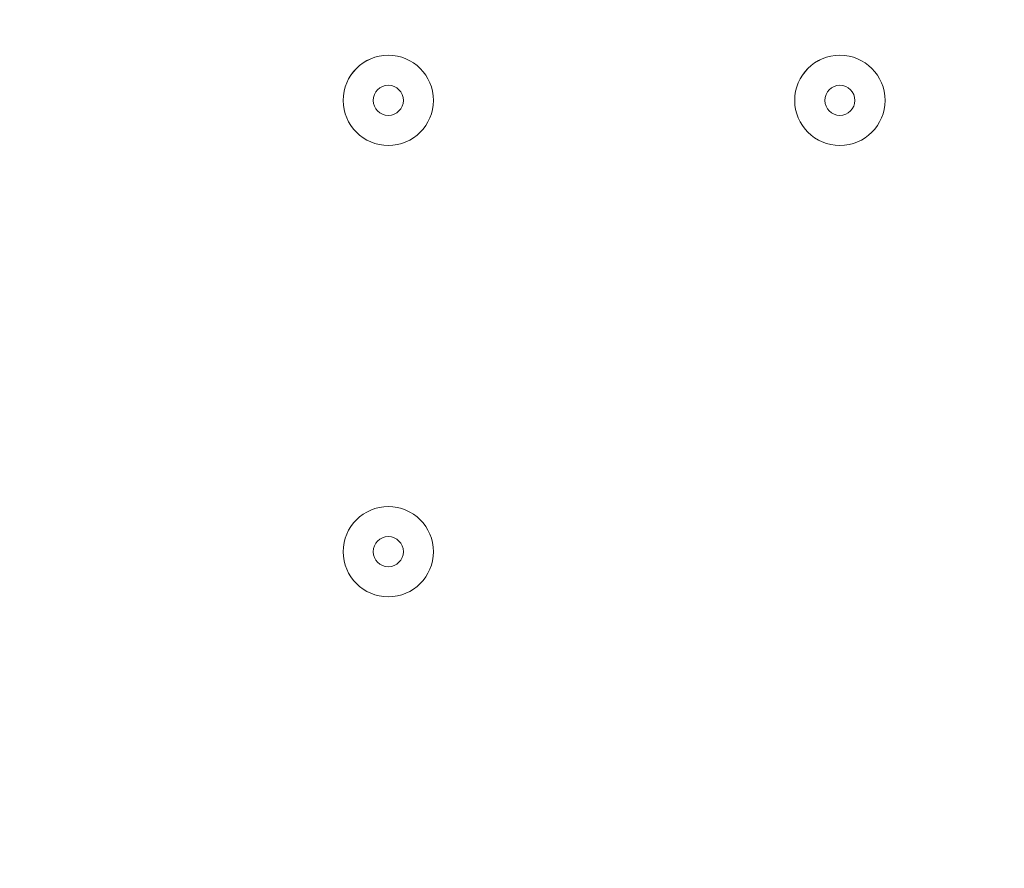
# Model space of a CAD drawing. Units: millimetres. Extents: x -5038 to 12176, y -10246 to 1180.
# Drawn here: x 5943 to 6047, y -7377 to -7287 of the extents above; entities that cross this region are included whole.
import ezdxf

# ---------------------------------------------------------------- set-up
doc = ezdxf.new("R2010")
doc.units = ezdxf.units.MM
doc.header["$MEASUREMENT"] = 0
doc.layers.add('Work Layer', color=7, linetype='Continuous', lineweight=0)

msp = doc.modelspace()

# ---------------------------------------------------------------- linework, layer by layer
at = {"layer": 'Work Layer', "color": 1, "lineweight": 9}
msp.add_open_spline([(9285.8, -5673.58), (9285.8, -5673.58), (8462.51, -5673.58), (8462.51, -5673.58), (8633.87, -5564.11), (8790.77, -5434.13), (8929.83, -5286.94), (9448.17, -5249.69), (9857.2, -4817.67), (9857.2, -4289.85), (9857.2, -4289.85), (9857.2, -3688.21), (9857.2, -3688.21), (9857.2, -3385.8), (9722.77, -3114.95), (9510.63, -2931.58), (9241.96, -1977.85), (8412.31, -1256.95), (7401.66, -1150.2), (7087.64, -533.61), (6447.38, -110.99), (5708, -110.99), (5708, -110.99), (5133.08, -110.99), (5133.08, -110.99), (4523.65, -110.99), (3981.65, -398.25), (3633.97, -844.38), (3633.97, -844.38), (3072.78, -844.38), (3072.78, -844.38), (2831.17, -844.38), (2601.51, -895.1), (2393.39, -985.96), (2085.46, -770.9), (1711.13, -644.37), (1307.04, -644.37), (1307.04, -644.37), (522.22, -644.37), (522.22, -644.37), (137.96, -219.87), (-417.37, 46.87), (-1035.05, 46.87), (-2160.65, 46.87), (-3079.28, -838.75), (-3132.47, -1951.17), (-3202.41, -2137.22), (-3240.93, -2338.65), (-3240.93, -2549.15), (-3240.93, -2549.15), (-3240.93, -2574.85), (-3240.93, -2574.85), (-3453.21, -2833.63), (-3580.69, -3164.63), (-3580.69, -3525.46), (-3580.69, -3525.46), (-3580.69, -3688.29), (-3580.69, -3688.29), (-3593.16, -3780.87), (-3600.19, -3875.19), (-3600.19, -3971.19), (-3600.19, -4067.2), (-3593.16, -4161.51), (-3580.69, -4254.1), (-3580.69, -4254.1), (-3580.69, -4423.99), (-3580.69, -4423.99), (-3580.69, -4886.41), (-3371.31, -5299.8), (-3042.34, -5574.95), (-3042.34, -5574.95), (-3042.34, -6525.12), (-3042.34, -6525.12), (-3042.34, -7090.13), (-2766.48, -7590.46), (-2342.35, -7899.58), (-2342.35, -7899.58), (-2342.35, -8223.17), (-2342.35, -8223.17), (-2342.35, -8775.46), (-1894.62, -9223.18), (-1342.34, -9223.18), (-1342.34, -9223.18), (-740.7, -9223.18), (-740.7, -9223.18), (-188.42, -9223.18), (259.3, -8775.46), (259.3, -8223.17), (259.3, -8223.17), (259.3, -7899.58), (259.3, -7899.58), (414.05, -7786.8), (548.97, -7648.62), (658, -7491.03), (658, -7491.03), (658, -7967.27), (658, -7967.27), (658, -8795.71), (1329.57, -9467.26), (2158, -9467.26), (2158, -9467.26), (2227.8, -9467.26), (2227.8, -9467.26), (2393.82, -9467.26), (2556.86, -9439.36), (2711.1, -9386.84), (2852.27, -9430.85), (3002.39, -9454.59), (3158.06, -9454.59), (3158.06, -9454.59), (3215.21, -9454.59), (3215.21, -9454.59), (3490.94, -9454.59), (3760.93, -9378.62), (3995.75, -9235.51), (3995.75, -9235.51), (4804.38, -9235.51), (4804.38, -9235.51), (5040.41, -9380.62), (5312.33, -9457.76), (5590.11, -9457.76), (5590.11, -9457.76), (5647.26, -9457.76), (5647.26, -9457.76), (5926.34, -9457.76), (6187.45, -9381.3), (6411.24, -9248.55), (6444.6, -9250.51), (6478.13, -9251.77), (6511.98, -9251.77), (6511.98, -9251.77), (9285.8, -9251.77), (9285.8, -9251.77), (10224.69, -9251.77), (10985.82, -8490.65), (10985.82, -7551.76), (10985.82, -7551.76), (10985.82, -7373.58), (10985.82, -7373.58), (10985.82, -6434.68), (10224.69, -5673.58), (9285.8, -5673.58)], degree=3, knots=[0, 0, 0, 0, 1, 1, 1, 2, 2, 2, 3, 3, 3, 4, 4, 4, 5, 5, 5, 6, 6, 6, 7, 7, 7, 8, 8, 8, 9, 9, 9, 10, 10, 10, 11, 11, 11, 12, 12, 12, 13, 13, 13, 14, 14, 14, 15, 15, 15, 16, 16, 16, 17, 17, 17, 18, 18, 18, 19, 19, 19, 20, 20, 20, 21, 21, 21, 22, 22, 22, 23, 23, 23, 24, 24, 24, 25, 25, 25, 26, 26, 26, 27, 27, 27, 28, 28, 28, 29, 29, 29, 30, 30, 30, 31, 31, 31, 32, 32, 32, 33, 33, 33, 34, 34, 34, 35, 35, 35, 36, 36, 36, 37, 37, 37, 38, 38, 38, 39, 39, 39, 40, 40, 40, 41, 41, 41, 42, 42, 42, 43, 43, 43, 44, 44, 44, 45, 45, 45, 46, 46, 46, 47, 47, 47, 47], dxfattribs=at)
at = {"layer": 'Work Layer', "color": 253, "lineweight": 9}
for points, knots in [([(8837.33, -1816.26), (8837.33, -1816.26), (2189.83, -8463.76), (2189.83, -8463.76), (2189.83, -8463.76), (2896.94, -8463.76), (2896.94, -8463.76), (2896.94, -8463.76), (4678.61, -6682.09), (4678.61, -6682.09), (4678.61, -6682.09), (4720.33, -6163.95), (4720.33, -6163.95), (4720.33, -6163.95), (4996.82, -6163.95), (4996.82, -6163.95), (5069.41, -6163.95), (5140.72, -6158.76), (5210.87, -6149.83), (5210.87, -6149.83), (9163.94, -2196.76), (9163.94, -2196.76), (9068.17, -2058.98), (8958.52, -1931.64), (8837.33, -1816.26)], [0, 0, 0, 0, 1, 1, 1, 2, 2, 2, 3, 3, 3, 4, 4, 4, 5, 5, 5, 6, 6, 6, 7, 7, 7, 8, 8, 8, 8]), ([(9409.84, -2643.75), (9409.84, -2643.75), (4818.1, -7235.5), (4818.1, -7235.5), (4814.43, -7281.09), (4811.96, -7327.02), (4811.96, -7373.56), (4811.96, -7373.56), (4811.96, -7551.74), (4811.96, -7551.74), (4811.96, -7674.85), (4825.36, -7794.79), (4850.22, -7910.48), (4850.22, -7910.48), (9568.86, -3191.84), (9568.86, -3191.84), (9536.99, -3000.83), (9483.14, -2817.28), (9409.84, -2643.75)], [0, 0, 0, 0, 1, 1, 1, 2, 2, 2, 3, 3, 3, 4, 4, 4, 5, 5, 5, 6, 6, 6, 6]), ([(8462.5, -5673.56), (8487.51, -5657.58), (8512.12, -5641.04), (8536.5, -5624.2), (8536.5, -5624.2), (9169.18, -4991.53), (9169.18, -4991.53), (9394.91, -4664.38), (9543.31, -4280.13), (9588.36, -3865.24), (9588.36, -3865.24), (5044.3, -8409.29), (5044.3, -8409.29), (5129.72, -8555.17), (5236.07, -8687.23), (5359.53, -8801.17), (5359.53, -8801.17), (8487.14, -5673.56), (8487.14, -5673.56), (8487.14, -5673.56), (8462.5, -5673.56), (8462.5, -5673.56)], [0, 0, 0, 0, 1, 1, 1, 2, 2, 2, 3, 3, 3, 4, 4, 4, 5, 5, 5, 6, 6, 6, 7, 7, 7, 7]), ([(5707.99, -3945.9), (5707.99, -3945.9), (5307.69, -3945.9), (5307.69, -3945.9), (5307.69, -3945.9), (1163.24, -8090.35), (1163.24, -8090.35), (1291.76, -8203.51), (1439.85, -8294.87), (1601.75, -8358.96), (1601.75, -8358.96), (6045.25, -3915.45), (6045.25, -3915.45), (5935.73, -3935.08), (5823.16, -3945.9), (5707.99, -3945.9)], [0, 0, 0, 0, 1, 1, 1, 2, 2, 2, 3, 3, 3, 4, 4, 4, 5, 5, 5, 5]), ([(9285.79, -5673.56), (9285.79, -5673.56), (9180.03, -5673.56), (9180.03, -5673.56), (9180.03, -5673.56), (5771.33, -9082.26), (5771.33, -9082.26), (5940.46, -9164.26), (6125.3, -9218.78), (6320.02, -9240.68), (6320.02, -9240.68), (9805.81, -5754.89), (9805.81, -5754.89), (9641.87, -5702.26), (9467.22, -5673.56), (9285.79, -5673.56)], [0, 0, 0, 0, 1, 1, 1, 2, 2, 2, 3, 3, 3, 4, 4, 4, 5, 5, 5, 5]), ([(4811.96, -7551.76), (4811.96, -7551.76), (4811.96, -7373.58), (4811.96, -7373.58), (4811.96, -6879.89), (5022.59, -6435.57), (5358.65, -6125), (5242.01, -6150.29), (5121.04, -6163.97), (4996.82, -6163.97), (4996.82, -6163.97), (4720.33, -6163.97), (4720.33, -6163.97), (4720.33, -6163.97), (4650.11, -7036.03), (4650.11, -7036.03), (4612.4, -7830.91), (3956.15, -8463.78), (3151.94, -8463.78), (3151.94, -8463.78), (2152.88, -8463.78), (2152.88, -8463.78), (2004.53, -8463.78), (1861.26, -8442.22), (1725.99, -8402.08), (1916.36, -9011.94), (2485.49, -9454.59), (3158.05, -9454.59), (3158.05, -9454.59), (3215.21, -9454.59), (3215.21, -9454.59), (3490.94, -9454.59), (3760.93, -9378.62), (3995.75, -9235.51), (3995.75, -9235.51), (4804.38, -9235.51), (4804.38, -9235.51), (5040.4, -9380.62), (5312.32, -9457.76), (5590.1, -9457.76), (5590.1, -9457.76), (5647.26, -9457.76), (5647.26, -9457.76), (5926.34, -9457.76), (6187.45, -9381.3), (6411.24, -9248.55), (5519.28, -9196.39), (4811.96, -8456.8), (4811.96, -7551.76)], [0, 0, 0, 0, 1, 1, 1, 2, 2, 2, 3, 3, 3, 4, 4, 4, 5, 5, 5, 6, 6, 6, 7, 7, 7, 8, 8, 8, 9, 9, 9, 10, 10, 10, 11, 11, 11, 12, 12, 12, 13, 13, 13, 14, 14, 14, 15, 15, 15, 16, 16, 16, 16])]:
    msp.add_open_spline(points, degree=3, knots=knots, dxfattribs=at)
at = {"layer": 'Work Layer', "color": 7, "lineweight": 9}
for points in [[(5982.22, -7290.99), (5979.59, -7290.99), (5977.46, -7293.13), (5977.46, -7295.76), (5977.46, -7298.39), (5979.59, -7300.52), (5982.22, -7300.52), (5984.85, -7300.52), (5986.98, -7298.39), (5986.98, -7295.76), (5986.98, -7293.13), (5984.85, -7291), (5982.22, -7290.99)], [(5982.22, -7300.52), (5984.85, -7300.52), (5986.98, -7298.39), (5986.98, -7295.76), (5986.98, -7293.13), (5984.85, -7291), (5982.22, -7291), (5979.59, -7291), (5977.46, -7293.13), (5977.46, -7295.76), (5977.46, -7298.39), (5979.59, -7300.52), (5982.22, -7300.52)], [(6029.85, -7290.99), (6027.22, -7290.99), (6025.08, -7293.13), (6025.08, -7295.76), (6025.08, -7298.39), (6027.22, -7300.52), (6029.85, -7300.52), (6032.48, -7300.52), (6034.61, -7298.39), (6034.61, -7295.76), (6034.61, -7293.13), (6032.48, -7291), (6029.85, -7290.99)], [(6029.85, -7300.52), (6032.48, -7300.52), (6034.61, -7298.39), (6034.61, -7295.76), (6034.61, -7293.13), (6032.48, -7291), (6029.85, -7291), (6027.22, -7291), (6025.08, -7293.13), (6025.08, -7295.76), (6025.08, -7298.39), (6027.22, -7300.52), (6029.85, -7300.52)], [(5982.22, -7294.17), (5981.34, -7294.17), (5980.63, -7294.88), (5980.63, -7295.76), (5980.63, -7296.63), (5981.34, -7297.34), (5982.22, -7297.34), (5983.1, -7297.34), (5983.81, -7296.63), (5983.81, -7295.76), (5983.81, -7294.88), (5983.1, -7294.17), (5982.22, -7294.17)], [(6029.85, -7294.17), (6028.97, -7294.17), (6028.26, -7294.88), (6028.26, -7295.76), (6028.26, -7296.63), (6028.97, -7297.34), (6029.85, -7297.34), (6030.72, -7297.34), (6031.43, -7296.63), (6031.43, -7295.76), (6031.43, -7294.88), (6030.72, -7294.17), (6029.85, -7294.17)], [(5982.22, -7348.14), (5984.85, -7348.14), (5986.98, -7346.01), (5986.98, -7343.38), (5986.98, -7340.75), (5984.85, -7338.62), (5982.22, -7338.62), (5979.59, -7338.62), (5977.46, -7340.75), (5977.46, -7343.38), (5977.46, -7346.01), (5979.59, -7348.14), (5982.22, -7348.14)], [(5982.22, -7338.62), (5979.59, -7338.62), (5977.46, -7340.75), (5977.46, -7343.38), (5977.46, -7346.01), (5979.59, -7348.14), (5982.22, -7348.14), (5984.85, -7348.14), (5986.98, -7346.01), (5986.98, -7343.38), (5986.98, -7340.75), (5984.85, -7338.62), (5982.22, -7338.62)], [(5982.22, -7341.79), (5981.34, -7341.79), (5980.63, -7342.5), (5980.63, -7343.38), (5980.63, -7344.26), (5981.34, -7344.97), (5982.22, -7344.97), (5983.1, -7344.97), (5983.81, -7344.26), (5983.81, -7343.38), (5983.81, -7342.5), (5983.1, -7341.79), (5982.22, -7341.79)]]:
    msp.add_open_spline(points, degree=3, knots=[0, 0, 0, 0, 1, 1, 1, 2, 2, 2, 3, 3, 3, 4, 4, 4, 4], dxfattribs=at)

doc.saveas('drawing.dxf')
